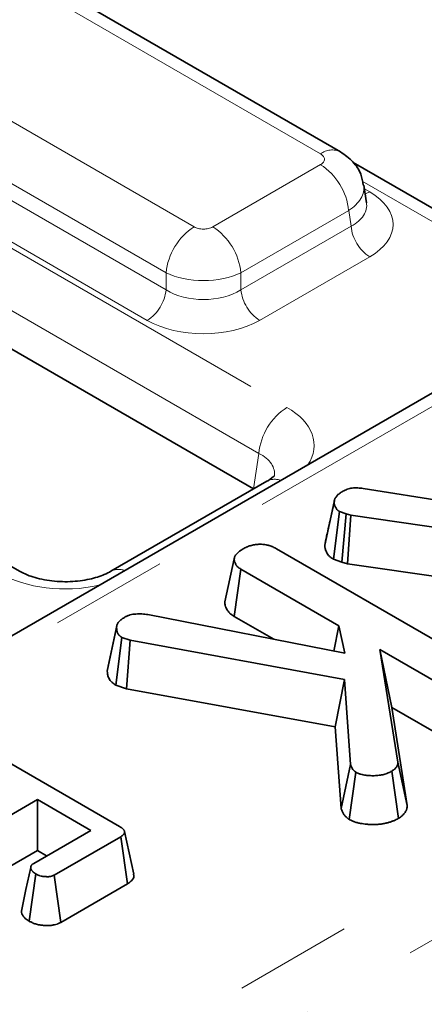
# Model space of a CAD drawing. Units: millimetres. Extents: x 8 to 418, y 1 to 291.
# Drawn here: x 348 to 352, y 94 to 104 of the extents above; entities that cross this region are included whole.
import ezdxf

# ---------------------------------------------------------------- set-up
doc = ezdxf.new("R2010")
doc.units = ezdxf.units.MM
doc.linetypes.add('PHANTOM', pattern=[12.7, 6.35, -1.27, 1.27, -1.27, 1.27, -1.27])

msp = doc.modelspace()

# ---------------------------------------------------------------- linework, layer by layer
at = {"color": 7, "linetype": 'Continuous', "lineweight": 35}
for p, q in [((385.436, 119.491), (326.452, 85.441)), ((351.506, 103.062), (336.206, 111.895)), ((350.57, 99.442), (333.73, 109.164)), ((353.352, 101.962), (351.643, 102.948)), ((351.785, 102.516), (351.757, 102.704)), ((348.058, 98.556), (346.047, 99.718)), ((350.716, 99.524), (349.039, 98.556)), ((351.749, 99.446), (353.359, 99.191)), ((351.336, 98.838), (351.437, 99.303)), ((351.44, 99.314), (351.39, 99.086)), ((351.431, 98.685), (351.497, 99.197)), ((351.568, 99.172), (351.497, 99.197)), ((351.52, 98.654), (351.568, 99.172)), ((351.618, 99.158), (351.568, 99.172)), ((351.583, 98.637), (351.618, 99.158)), ((352.963, 98.963), (351.618, 99.158)), ((350.818, 98.799), (353.333, 97.347)), ((350.262, 98.227), (350.363, 98.691)), ((351.431, 98.685), (351.52, 98.654)), ((351.52, 98.654), (351.583, 98.637)), ((351.583, 98.637), (352.727, 98.471)), ((350.362, 98.072), (350.435, 98.579)), ((351.487, 97.972), (350.435, 98.579)), ((349.435, 98.092), (351.552, 97.676)), ((350.362, 98.072), (350.788, 97.826)), ((349.107, 97.989), (349.01, 97.538)), ((351.434, 97.699), (351.487, 97.972)), ((351.552, 97.676), (351.487, 97.972)), ((348.999, 97.484), (349.1, 97.951)), ((349.091, 97.333), (349.157, 97.845)), ((349.247, 97.815), (349.157, 97.845)), ((349.206, 97.294), (349.247, 97.815)), ((351.548, 97.394), (349.247, 97.815)), ((351.93, 97.716), (352.123, 96.505)), ((352.952, 97.126), (351.93, 97.716)), ((352.056, 97.094), (351.93, 97.716)), ((349.091, 97.333), (349.206, 97.294)), ((351.45, 96.884), (351.548, 97.394)), ((351.612, 96.482), (351.548, 97.394)), ((349.206, 97.294), (351.45, 96.884)), ((352.224, 96.039), (352.056, 97.094)), ((352.056, 97.094), (352.883, 96.617)), ((347.308, 96.868), (349.132, 95.815)), ((351.45, 96.884), (351.512, 96.008)), ((351.512, 96.008), (351.612, 96.482)), ((352.224, 96.039), (352.123, 96.505)), ((351.599, 95.89), (351.672, 96.397)), ((352.129, 95.902), (352.058, 96.41)), ((348.25, 96.103), (347.816, 95.853)), ((348.824, 95.772), (348.25, 96.103)), ((348.25, 95.555), (348.25, 96.103)), ((348.21, 95.418), (348.824, 95.772)), ((349.285, 95.302), (349.185, 95.762)), ((349.144, 95.705), (348.43, 95.293)), ((349.217, 95.198), (349.144, 95.705)), ((347.885, 95.344), (348.25, 95.555)), ((348.25, 95.555), (348.348, 95.498)), ((348.159, 94.797), (348.232, 95.305)), ((348.499, 94.784), (348.43, 95.293)), ((348.499, 94.784), (349.217, 95.198))]:
    msp.add_line(p, q, dxfattribs=at)
at = {"color": 7, "linetype": 'PHANTOM', "lineweight": 18}
for p, q in [((330.646, 82.65), (390.448, 117.173)), ((390.75, 116.679), (330.948, 82.156)), ((378.16, 115.146), (326.666, 85.419)), ((351.292, 103.041), (335.992, 111.874)), ((334.633, 111.089), (349.933, 102.257)), ((349.631, 101.763), (334.331, 110.595)), ((334.306, 110.428), (349.631, 101.581)), ((334.043, 110.065), (350.93, 100.316)), ((349.43, 101.252), (334.105, 110.099)), ((350.628, 99.823), (333.741, 109.571)), ((350.134, 102.257), (351.292, 102.925)), ((353.137, 101.941), (351.74, 102.747)), ((351.763, 102.665), (351.82, 102.632)), ((351.594, 102.431), (350.436, 101.763)), ((351.619, 102.264), (351.594, 102.431)), ((350.436, 101.581), (351.619, 102.264)), ((351.82, 101.935), (350.637, 101.252)), ((349.631, 101.581), (349.631, 101.763)), ((350.436, 101.763), (350.436, 101.581)), ((350.57, 99.442), (350.628, 99.823))]:
    msp.add_line(p, q, dxfattribs=at)
at = {"color": 7, "linetype": 'PHANTOM', "lineweight": 18, "flags": 128}
msp.add_lwpolyline([(351.82, 102.632), (351.783, 102.614), (351.771, 102.61)], dxfattribs=at)
at = {"color": 7, "linetype": 'Continuous', "lineweight": 35, "flags": 128}
msp.add_lwpolyline([(348.177, 95.373), (348.126, 95.139), (348.076, 94.905)], dxfattribs=at)
at = {"color": 7, "linetype": 'PHANTOM', "lineweight": 18}
for centre, radius, start, end in [((351.416, 102.875), 0.208, 64.3693, 126.9016), ((350.931, 102.365), 0.666, 5.689, 57.1991), ((350.294, 101.697), 0.666, 122.8009, 174.311), ((349.773, 101.697), 0.666, 5.689, 57.1991), ((352.061, 102.308), 0.444, 185.689, 237.1991), ((349.189, 101.625), 0.444, 302.8009, 354.311), ((350.878, 101.625), 0.444, 185.689, 237.1991), ((351.291, 99.757), 0.666, 122.8009, 174.311), ((350.799, 99.366), 0.179, 68.8843, 117.8283), ((349.122, 98.398), 0.179, 68.9079, 117.3945)]:
    msp.add_arc(centre, radius, start, end, dxfattribs=at)
for centre, major_axis, ratio, start_param, end_param in [((351.189, 102.983), (0.144, 0), 0.572919, 5.501585, 7.064785), ((351.189, 102.633), (0.568, 0.064), 0.574564, 5.43666, 6.308623), ((351.207, 102.283), (0.864, 0), 0.572919, 5.501585, 7.064785), ((351.207, 102.516), (0.58, -0.042), 0.566594, 5.542839, 6.420294), ((350.033, 102.316), (0.143, 0), 0.58169, 3.930789, 5.493989), ((350.033, 101.966), (0.571, 0), 0.499914, 3.930789, 5.493989), ((350.033, 101.839), (0.571, 0), 0.636207, 3.930789, 5.493989), ((350.033, 101.606), (0.857, 0), 0.58169, 3.930789, 5.493989), ((350.215, 99.91), (1.008, 0), 0.572919, 5.912759, 7.064785), ((350.215, 99.56), (0.581, 0.063), 0.562023, 6.131045, 7.004013), ((348.548, 98.948), (1, 0), 0.58169, 3.930789, 5.082815)]:
    msp.add_ellipse(centre, major_axis=major_axis, ratio=ratio, start_param=start_param, end_param=end_param, dxfattribs=at)
at = {"color": 7, "linetype": 'Continuous', "lineweight": 35}
for points, knots in [([(351.749, 102.706), (351.743, 102.745), (351.728, 102.837), (351.642, 102.965), (351.553, 103.029), (351.506, 103.062)], [0, 0, 0, 0, 0.262476, 0.614316, 1, 1, 1, 1]), ([(350.795, 99.586), (350.796, 99.586), (350.797, 99.587), (350.757, 99.549), (350.721, 99.527), (350.716, 99.524)], [0, 0, 0, 0, 0.405873, 0.9141558, 1, 1, 1, 1]), ([(351.532, 99.416), (351.54, 99.42), (351.547, 99.424), (351.562, 99.431), (351.57, 99.434), (351.587, 99.44), (351.596, 99.443), (351.614, 99.447), (351.623, 99.449), (351.642, 99.451), (351.652, 99.452), (351.672, 99.452), (351.681, 99.452), (351.711, 99.451), (351.73, 99.449), (351.749, 99.446)], [0, 0, 0, 0, 0.125, 0.125, 0.25, 0.25, 0.375, 0.375, 0.5, 0.5, 0.625, 0.625, 0.75, 0.75, 1, 1, 1, 1]), ([(351.437, 99.303), (351.438, 99.308), (351.439, 99.314), (351.441, 99.322), (351.442, 99.324), (351.444, 99.33), (351.445, 99.332), (351.45, 99.345), (351.457, 99.355), (351.47, 99.37), (351.474, 99.375), (351.484, 99.384), (351.49, 99.388), (351.507, 99.401), (351.52, 99.409), (351.532, 99.416)], [0, 0, 0, 0, 0.125, 0.125, 0.1875, 0.1875, 0.25, 0.25, 0.5, 0.5, 0.625, 0.625, 0.75, 0.75, 1, 1, 1, 1]), ([(351.497, 99.197), (351.492, 99.2), (351.486, 99.204), (351.479, 99.21), (351.476, 99.212), (351.472, 99.216), (351.47, 99.218), (351.464, 99.224), (351.461, 99.229), (351.456, 99.238), (351.453, 99.242), (351.449, 99.251), (351.447, 99.256), (351.444, 99.265), (351.442, 99.27), (351.439, 99.284), (351.438, 99.294), (351.437, 99.303)], [0, 0, 0, 0, 0.125, 0.125, 0.1875, 0.1875, 0.25, 0.25, 0.375, 0.375, 0.5, 0.5, 0.625, 0.625, 0.75, 0.75, 1, 1, 1, 1]), ([(351.39, 99.086), (351.389, 99.082), (351.371, 98.995), (351.355, 98.923), (351.34, 98.855)], [0, 0, 0, 0, 0.043838, 1, 1, 1, 1]), ([(350.363, 98.691), (350.364, 98.697), (350.366, 98.702), (350.368, 98.71), (350.369, 98.713), (350.37, 98.716), (350.371, 98.716), (350.371, 98.718), (350.372, 98.718), (350.373, 98.72), (350.373, 98.722), (350.377, 98.728), (350.381, 98.733), (350.387, 98.74), (350.389, 98.743), (350.393, 98.747), (350.396, 98.75), (350.403, 98.757), (350.408, 98.761), (350.417, 98.768), (350.419, 98.77), (350.425, 98.774), (350.428, 98.776), (350.443, 98.786), (350.456, 98.794), (350.468, 98.802)], [0, 0, 0, 0, 0.125, 0.125, 0.1875, 0.1875, 0.203125, 0.203125, 0.21875, 0.21875, 0.25, 0.25, 0.375, 0.375, 0.4375, 0.4375, 0.5, 0.5, 0.625, 0.625, 0.6875, 0.6875, 0.75, 0.75, 1, 1, 1, 1]), ([(350.468, 98.802), (350.474, 98.805), (350.481, 98.809), (350.49, 98.813), (350.493, 98.815), (350.498, 98.817), (350.5, 98.818), (350.503, 98.819), (350.505, 98.82), (350.513, 98.823), (350.52, 98.826), (350.531, 98.829), (350.534, 98.83), (350.542, 98.832), (350.545, 98.833), (350.557, 98.836), (350.564, 98.838), (350.576, 98.84), (350.58, 98.841), (350.588, 98.842), (350.592, 98.843), (350.604, 98.844), (350.612, 98.845), (350.624, 98.846), (350.628, 98.846), (350.637, 98.846), (350.641, 98.846), (350.653, 98.846), (350.661, 98.846), (350.674, 98.845), (350.678, 98.845), (350.686, 98.844), (350.69, 98.844), (350.702, 98.842), (350.709, 98.84), (350.719, 98.838), (350.721, 98.838), (350.725, 98.837), (350.727, 98.836), (350.732, 98.835), (350.736, 98.834), (350.747, 98.831), (350.754, 98.828), (350.765, 98.825), (350.768, 98.823), (350.773, 98.821), (350.775, 98.821), (350.778, 98.819), (350.78, 98.818), (350.788, 98.815), (350.794, 98.812), (350.806, 98.805), (350.812, 98.802), (350.818, 98.799)], [0, 0, 0, 0, 0.0625, 0.0625, 0.09375, 0.09375, 0.109375, 0.109375, 0.125, 0.125, 0.1875, 0.1875, 0.21875, 0.21875, 0.25, 0.25, 0.3125, 0.3125, 0.34375, 0.34375, 0.375, 0.375, 0.4375, 0.4375, 0.46875, 0.46875, 0.5, 0.5, 0.5625, 0.5625, 0.59375, 0.59375, 0.625, 0.625, 0.6875, 0.6875, 0.703125, 0.703125, 0.71875, 0.71875, 0.75, 0.75, 0.8125, 0.8125, 0.84375, 0.84375, 0.859375, 0.859375, 0.875, 0.875, 0.9375, 0.9375, 1, 1, 1, 1]), ([(351.336, 98.838), (351.336, 98.837), (351.337, 98.835), (351.337, 98.833), (351.338, 98.824), (351.339, 98.813), (351.343, 98.795), (351.344, 98.788), (351.349, 98.776), (351.352, 98.77), (351.357, 98.759), (351.36, 98.753), (351.367, 98.741), (351.372, 98.734), (351.381, 98.723), (351.385, 98.72), (351.393, 98.712), (351.397, 98.709), (351.409, 98.7), (351.416, 98.696), (351.421, 98.692), (351.424, 98.69), (351.428, 98.688), (351.431, 98.685)], [-0.078271, -0.078271, -0.078271, -0.078271, -0.03747, -0.03747, -0.03747, 0.21253, 0.21253, 0.33753, 0.33753, 0.46253, 0.46253, 0.58753, 0.58753, 0.71253, 0.71253, 0.77503, 0.77503, 0.83753, 0.83753, 0.96253, 0.96253, 0.96253, 1.040801, 1.040801, 1.040801, 1.040801]), ([(350.435, 98.579), (350.429, 98.583), (350.423, 98.587), (350.415, 98.592), (350.412, 98.594), (350.408, 98.598), (350.407, 98.599), (350.405, 98.6), (350.404, 98.601), (350.403, 98.602), (350.402, 98.602), (350.397, 98.607), (350.393, 98.612), (350.388, 98.619), (350.386, 98.621), (350.383, 98.626), (350.381, 98.628), (350.377, 98.636), (350.375, 98.641), (350.372, 98.648), (350.371, 98.651), (350.369, 98.656), (350.368, 98.658), (350.366, 98.666), (350.366, 98.671), (350.364, 98.681), (350.364, 98.686), (350.363, 98.691)], [0, 0, 0, 0, 0.125, 0.125, 0.1875, 0.1875, 0.21875, 0.21875, 0.234375, 0.234375, 0.25, 0.25, 0.375, 0.375, 0.4375, 0.4375, 0.5, 0.5, 0.625, 0.625, 0.6875, 0.6875, 0.75, 0.75, 0.875, 0.875, 1, 1, 1, 1]), ([(349.039, 98.556), (349.016, 98.544), (348.955, 98.512), (348.807, 98.466), (348.599, 98.439), (348.374, 98.45), (348.179, 98.496), (348.096, 98.538), (348.058, 98.556)], [0, 0, 0, 0, 0.098813, 0.269933, 0.454953, 0.649173, 0.843862, 1, 1, 1, 1]), ([(350.262, 98.227), (350.262, 98.225), (350.262, 98.223), (350.263, 98.222), (350.263, 98.216), (350.264, 98.211), (350.265, 98.199), (350.266, 98.193), (350.269, 98.182), (350.27, 98.179), (350.272, 98.172), (350.273, 98.169), (350.278, 98.159), (350.281, 98.152), (350.286, 98.143), (350.288, 98.139), (350.293, 98.133), (350.295, 98.13), (350.303, 98.12), (350.309, 98.113), (350.317, 98.105), (350.318, 98.104), (350.32, 98.102), (350.321, 98.101), (350.324, 98.099), (350.326, 98.097), (350.332, 98.093), (350.336, 98.09), (350.347, 98.082), (350.354, 98.077), (350.36, 98.073), (350.36, 98.073), (350.361, 98.073), (350.362, 98.072)], [-0.012917, -0.012917, -0.012917, -0.012917, 0.030899, 0.030899, 0.030899, 0.155899, 0.155899, 0.280899, 0.280899, 0.343399, 0.343399, 0.405899, 0.405899, 0.530899, 0.530899, 0.593399, 0.593399, 0.655899, 0.655899, 0.780899, 0.780899, 0.796524, 0.796524, 0.812149, 0.812149, 0.843399, 0.843399, 0.905899, 0.905899, 1.030899, 1.030899, 1.030899, 1.043816, 1.043816, 1.043816, 1.043816]), ([(349.1, 97.951), (349.1, 97.956), (349.1, 97.962), (349.101, 97.97), (349.102, 97.973), (349.103, 97.977), (349.103, 97.978), (349.104, 97.981), (349.104, 97.982), (349.107, 97.989), (349.11, 97.994), (349.116, 98.004), (349.12, 98.009), (349.129, 98.019), (349.134, 98.024), (349.142, 98.03), (349.144, 98.033), (349.15, 98.037), (349.153, 98.039), (349.161, 98.045), (349.168, 98.05), (349.18, 98.058), (349.186, 98.062), (349.193, 98.066)], [0, 0, 0, 0, 0.125, 0.125, 0.1875, 0.1875, 0.21875, 0.21875, 0.25, 0.25, 0.375, 0.375, 0.5, 0.5, 0.625, 0.625, 0.6875, 0.6875, 0.75, 0.75, 0.875, 0.875, 1, 1, 1, 1]), ([(349.193, 98.066), (349.197, 98.068), (349.201, 98.07), (349.209, 98.074), (349.213, 98.076), (349.222, 98.08), (349.226, 98.081), (349.233, 98.084), (349.235, 98.085), (349.239, 98.086), (349.24, 98.086), (349.243, 98.087), (349.244, 98.087), (349.255, 98.09), (349.265, 98.092), (349.28, 98.095), (349.286, 98.096), (349.294, 98.096), (349.296, 98.097), (349.302, 98.097), (349.304, 98.097), (349.318, 98.098), (349.329, 98.099), (349.345, 98.099), (349.35, 98.099), (349.358, 98.099), (349.361, 98.099), (349.366, 98.098), (349.369, 98.098), (349.382, 98.097), (349.393, 98.097), (349.414, 98.094), (349.425, 98.093), (349.435, 98.092)], [0, 0, 0, 0, 0.0625, 0.0625, 0.125, 0.125, 0.1875, 0.1875, 0.21875, 0.21875, 0.234375, 0.234375, 0.25, 0.25, 0.375, 0.375, 0.4375, 0.4375, 0.46875, 0.46875, 0.5, 0.5, 0.625, 0.625, 0.6875, 0.6875, 0.71875, 0.71875, 0.75, 0.75, 0.875, 0.875, 1, 1, 1, 1]), ([(349.157, 97.845), (349.152, 97.849), (349.147, 97.852), (349.14, 97.858), (349.137, 97.86), (349.134, 97.863), (349.133, 97.864), (349.131, 97.866), (349.13, 97.867), (349.125, 97.872), (349.121, 97.876), (349.115, 97.885), (349.113, 97.89), (349.107, 97.904), (349.104, 97.913), (349.101, 97.932), (349.101, 97.942), (349.1, 97.951)], [0, 0, 0, 0, 0.125, 0.125, 0.1875, 0.1875, 0.21875, 0.21875, 0.25, 0.25, 0.375, 0.375, 0.5, 0.5, 0.75, 0.75, 1, 1, 1, 1]), ([(348.999, 97.484), (348.999, 97.483), (348.999, 97.483), (348.999, 97.482), (349, 97.473), (349.001, 97.462), (349.004, 97.439), (349.007, 97.427), (349.016, 97.407), (349.02, 97.4), (349.029, 97.387), (349.034, 97.38), (349.042, 97.371), (349.044, 97.37), (349.047, 97.366), (349.049, 97.365), (349.054, 97.36), (349.058, 97.357), (349.068, 97.349), (349.074, 97.345), (349.08, 97.341), (349.083, 97.339), (349.087, 97.336), (349.091, 97.333)], [-0.090527, -0.090527, -0.090527, -0.090527, -0.076023, -0.076023, -0.076023, 0.173977, 0.173977, 0.423977, 0.423977, 0.548977, 0.548977, 0.673977, 0.673977, 0.705227, 0.705227, 0.736477, 0.736477, 0.798977, 0.798977, 0.923977, 0.923977, 0.923977, 1.014505, 1.014505, 1.014505, 1.014505]), ([(351.672, 96.397), (351.668, 96.4), (351.664, 96.403), (351.659, 96.407), (351.658, 96.408), (351.656, 96.41), (351.655, 96.41), (351.653, 96.413), (351.651, 96.414), (351.643, 96.423), (351.637, 96.43), (351.631, 96.441), (351.629, 96.445), (351.625, 96.452), (351.623, 96.456), (351.618, 96.467), (351.615, 96.475), (351.612, 96.482)], [0, 0, 0, 0, 0.125, 0.125, 0.15625, 0.15625, 0.1875, 0.1875, 0.25, 0.25, 0.5, 0.5, 0.625, 0.625, 0.75, 0.75, 1, 1, 1, 1]), ([(352.123, 96.505), (352.122, 96.5), (352.122, 96.496), (352.121, 96.487), (352.12, 96.483), (352.118, 96.478), (352.118, 96.477), (352.117, 96.474), (352.117, 96.473), (352.116, 96.47), (352.115, 96.468), (352.112, 96.462), (352.109, 96.458), (352.106, 96.452), (352.105, 96.451), (352.104, 96.449), (352.103, 96.448), (352.101, 96.445), (352.099, 96.443), (352.094, 96.437), (352.091, 96.434), (352.084, 96.428), (352.082, 96.427), (352.077, 96.423), (352.075, 96.421), (352.068, 96.416), (352.063, 96.413), (352.058, 96.41)], [0, 0, 0, 0, 0.125, 0.125, 0.25, 0.25, 0.28125, 0.28125, 0.3125, 0.3125, 0.375, 0.375, 0.5, 0.5, 0.53125, 0.53125, 0.5625, 0.5625, 0.625, 0.625, 0.75, 0.75, 0.8125, 0.8125, 0.875, 0.875, 1, 1, 1, 1]), ([(352.058, 96.41), (352.051, 96.406), (352.045, 96.403), (352.031, 96.396), (352.024, 96.393), (352.016, 96.389), (352.014, 96.388), (352.01, 96.387), (352.008, 96.386), (352.003, 96.384), (351.999, 96.383), (351.988, 96.379), (351.98, 96.376), (351.964, 96.372), (351.955, 96.37), (351.939, 96.367), (351.93, 96.366), (351.913, 96.363), (351.904, 96.362), (351.887, 96.361), (351.878, 96.361), (351.86, 96.36), (351.851, 96.36), (351.834, 96.361), (351.825, 96.361), (351.812, 96.362), (351.807, 96.362), (351.798, 96.363), (351.794, 96.363), (351.781, 96.365), (351.772, 96.366), (351.755, 96.369), (351.747, 96.37), (351.73, 96.374), (351.722, 96.376), (351.713, 96.379), (351.711, 96.38), (351.707, 96.381), (351.705, 96.382), (351.7, 96.384), (351.696, 96.386), (351.686, 96.39), (351.679, 96.394), (351.672, 96.397)], [0, 0, 0, 0, 0.0625, 0.0625, 0.125, 0.125, 0.140625, 0.140625, 0.15625, 0.15625, 0.1875, 0.1875, 0.25, 0.25, 0.3125, 0.3125, 0.375, 0.375, 0.4375, 0.4375, 0.5, 0.5, 0.5625, 0.5625, 0.625, 0.625, 0.65625, 0.65625, 0.6875, 0.6875, 0.75, 0.75, 0.8125, 0.8125, 0.875, 0.875, 0.890625, 0.890625, 0.90625, 0.90625, 0.9375, 0.9375, 1, 1, 1, 1]), ([(351.512, 96.008), (351.512, 96.006), (351.513, 96.004), (351.514, 96.003), (351.517, 95.995), (351.52, 95.987), (351.526, 95.974), (351.528, 95.97), (351.532, 95.961), (351.535, 95.956), (351.544, 95.942), (351.551, 95.932), (351.564, 95.918), (351.567, 95.916), (351.571, 95.912), (351.573, 95.911), (351.576, 95.908), (351.577, 95.907), (351.584, 95.901), (351.589, 95.898), (351.593, 95.894), (351.595, 95.893), (351.597, 95.892), (351.599, 95.89)], [-0.058417, -0.058417, -0.058417, -0.058417, 0.000561, 0.000561, 0.000561, 0.250561, 0.250561, 0.375561, 0.375561, 0.500561, 0.500561, 0.750561, 0.750561, 0.813061, 0.813061, 0.844311, 0.844311, 0.875561, 0.875561, 1.000561, 1.000561, 1.000561, 1.058978, 1.058978, 1.058978, 1.058978]), ([(352.129, 95.902), (352.13, 95.903), (352.131, 95.903), (352.132, 95.904), (352.137, 95.907), (352.143, 95.911), (352.153, 95.918), (352.156, 95.92), (352.163, 95.925), (352.167, 95.928), (352.177, 95.937), (352.183, 95.943), (352.191, 95.952), (352.193, 95.955), (352.196, 95.959), (352.197, 95.961), (352.199, 95.963), (352.2, 95.965), (352.204, 95.972), (352.208, 95.977), (352.212, 95.987), (352.214, 95.99), (352.216, 95.995), (352.216, 95.996), (352.217, 95.999), (352.218, 96.001), (352.22, 96.009), (352.221, 96.015), (352.223, 96.026), (352.223, 96.031), (352.223, 96.035), (352.223, 96.037), (352.223, 96.038), (352.224, 96.039)], [-0.038279, -0.038279, -0.038279, -0.038279, -0.015202, -0.015202, -0.015202, 0.109798, 0.109798, 0.172298, 0.172298, 0.234798, 0.234798, 0.359798, 0.359798, 0.422298, 0.422298, 0.453548, 0.453548, 0.484798, 0.484798, 0.609798, 0.609798, 0.672298, 0.672298, 0.703548, 0.703548, 0.734798, 0.734798, 0.859798, 0.859798, 0.984798, 0.984798, 0.984798, 1.023077, 1.023077, 1.023077, 1.023077]), ([(351.599, 95.89), (351.602, 95.889), (351.604, 95.888), (351.606, 95.887), (351.613, 95.883), (351.621, 95.879), (351.636, 95.873), (351.641, 95.87), (351.65, 95.867), (351.653, 95.866), (351.659, 95.864), (351.662, 95.863), (351.677, 95.858), (351.69, 95.854), (351.714, 95.849), (351.726, 95.847), (351.749, 95.843), (351.76, 95.841), (351.777, 95.84), (351.782, 95.839), (351.793, 95.838), (351.799, 95.838), (351.815, 95.837), (351.827, 95.836), (351.849, 95.835), (351.861, 95.835), (351.884, 95.836), (351.896, 95.836), (351.92, 95.838), (351.933, 95.839), (351.956, 95.843), (351.968, 95.845), (351.991, 95.849), (352.003, 95.852), (352.025, 95.858), (352.036, 95.861), (352.052, 95.867), (352.057, 95.868), (352.065, 95.872), (352.068, 95.873), (352.073, 95.875), (352.076, 95.876), (352.088, 95.881), (352.096, 95.885), (352.112, 95.893), (352.119, 95.897), (352.126, 95.901), (352.127, 95.901), (352.128, 95.902), (352.129, 95.902)], [-0.009874, -0.009874, -0.009874, -0.009874, 0.012247, 0.012247, 0.012247, 0.074747, 0.074747, 0.105997, 0.105997, 0.121622, 0.121622, 0.137247, 0.137247, 0.199747, 0.199747, 0.262247, 0.262247, 0.324747, 0.324747, 0.355997, 0.355997, 0.387247, 0.387247, 0.449747, 0.449747, 0.512247, 0.512247, 0.574747, 0.574747, 0.637247, 0.637247, 0.699747, 0.699747, 0.762247, 0.762247, 0.824747, 0.824747, 0.855997, 0.855997, 0.871622, 0.871622, 0.887247, 0.887247, 0.949747, 0.949747, 1.012247, 1.012247, 1.012247, 1.022122, 1.022122, 1.022122, 1.022122]), ([(349.132, 95.815), (349.138, 95.811), (349.145, 95.807), (349.152, 95.802), (349.153, 95.801), (349.156, 95.799), (349.158, 95.798), (349.162, 95.795), (349.164, 95.793), (349.168, 95.79), (349.169, 95.788), (349.171, 95.786), (349.172, 95.785), (349.175, 95.781), (349.177, 95.779), (349.18, 95.774), (349.182, 95.772), (349.184, 95.766), (349.185, 95.764), (349.186, 95.76), (349.186, 95.759), (349.186, 95.756), (349.186, 95.755), (349.186, 95.751), (349.185, 95.748), (349.184, 95.744), (349.184, 95.743), (349.182, 95.74), (349.182, 95.739), (349.18, 95.737), (349.18, 95.735), (349.178, 95.733), (349.177, 95.732), (349.174, 95.728), (349.172, 95.726), (349.168, 95.723), (349.167, 95.721), (349.165, 95.719), (349.163, 95.718), (349.159, 95.715), (349.156, 95.713), (349.15, 95.709), (349.147, 95.707), (349.144, 95.705)], [0, 0, 0, 0, 0.125, 0.125, 0.15625, 0.15625, 0.1875, 0.1875, 0.25, 0.25, 0.28125, 0.28125, 0.3125, 0.3125, 0.375, 0.375, 0.4375, 0.4375, 0.5, 0.5, 0.53125, 0.53125, 0.5625, 0.5625, 0.625, 0.625, 0.65625, 0.65625, 0.6875, 0.6875, 0.71875, 0.71875, 0.75, 0.75, 0.8125, 0.8125, 0.84375, 0.84375, 0.875, 0.875, 0.9375, 0.9375, 1, 1, 1, 1]), ([(348.232, 95.305), (348.226, 95.309), (348.22, 95.313), (348.211, 95.319), (348.209, 95.321), (348.205, 95.324), (348.204, 95.326), (348.201, 95.328), (348.2, 95.329), (348.194, 95.335), (348.19, 95.339), (348.184, 95.349), (348.182, 95.355), (348.179, 95.361), (348.179, 95.362), (348.178, 95.365), (348.178, 95.366), (348.177, 95.37), (348.176, 95.373), (348.177, 95.376), (348.177, 95.377), (348.177, 95.378), (348.177, 95.379), (348.177, 95.381), (348.177, 95.382), (348.178, 95.385), (348.179, 95.386), (348.18, 95.389), (348.18, 95.39), (348.182, 95.394), (348.184, 95.396), (348.187, 95.4), (348.188, 95.401), (348.189, 95.403), (348.19, 95.404), (348.191, 95.405), (348.192, 95.405), (348.195, 95.408), (348.198, 95.41), (348.204, 95.414), (348.207, 95.416), (348.21, 95.418)], [0, 0, 0, 0, 0.125, 0.125, 0.1875, 0.1875, 0.21875, 0.21875, 0.25, 0.25, 0.375, 0.375, 0.5, 0.5, 0.53125, 0.53125, 0.5625, 0.5625, 0.625, 0.625, 0.640625, 0.640625, 0.65625, 0.65625, 0.6875, 0.6875, 0.71875, 0.71875, 0.75, 0.75, 0.8125, 0.8125, 0.84375, 0.84375, 0.859375, 0.859375, 0.875, 0.875, 0.9375, 0.9375, 1, 1, 1, 1]), ([(348.43, 95.293), (348.426, 95.291), (348.423, 95.289), (348.418, 95.287), (348.416, 95.286), (348.413, 95.285), (348.412, 95.285), (348.41, 95.284), (348.409, 95.284), (348.404, 95.282), (348.4, 95.281), (348.394, 95.279), (348.392, 95.279), (348.387, 95.278), (348.385, 95.278), (348.378, 95.277), (348.374, 95.276), (348.367, 95.275), (348.365, 95.275), (348.36, 95.275), (348.358, 95.275), (348.351, 95.275), (348.346, 95.275), (348.339, 95.276), (348.337, 95.276), (348.334, 95.276), (348.333, 95.276), (348.33, 95.276), (348.329, 95.276), (348.324, 95.277), (348.319, 95.277), (348.312, 95.278), (348.31, 95.278), (348.306, 95.279), (348.303, 95.279), (348.292, 95.281), (348.284, 95.283), (348.272, 95.287), (348.268, 95.288), (348.262, 95.29), (348.26, 95.291), (348.256, 95.293), (348.254, 95.293), (348.249, 95.296), (348.245, 95.298), (348.238, 95.301), (348.235, 95.303), (348.232, 95.305)], [0, 0, 0, 0, 0.0625, 0.0625, 0.09375, 0.09375, 0.109375, 0.109375, 0.125, 0.125, 0.1875, 0.1875, 0.21875, 0.21875, 0.25, 0.25, 0.3125, 0.3125, 0.34375, 0.34375, 0.375, 0.375, 0.4375, 0.4375, 0.46875, 0.46875, 0.484375, 0.484375, 0.5, 0.5, 0.5625, 0.5625, 0.59375, 0.59375, 0.625, 0.625, 0.75, 0.75, 0.8125, 0.8125, 0.84375, 0.84375, 0.875, 0.875, 0.9375, 0.9375, 1, 1, 1, 1]), ([(349.217, 95.198), (349.233, 95.209), (349.263, 95.23), (349.288, 95.267), (349.285, 95.291), (349.283, 95.302)], [0, 0, 0, 0, 0.366943, 0.717905, 1, 1, 1, 1]), ([(348.078, 94.905), (348.079, 94.896), (348.081, 94.869), (348.111, 94.831), (348.145, 94.807), (348.159, 94.797)], [0, 0, 0, 0, 0.229254, 0.682696, 1, 1, 1, 1]), ([(348.159, 94.797), (348.161, 94.796), (348.162, 94.796), (348.164, 94.795), (348.168, 94.793), (348.172, 94.791), (348.181, 94.786), (348.186, 94.784), (348.194, 94.78), (348.198, 94.779), (348.204, 94.776), (348.207, 94.775), (348.216, 94.772), (348.223, 94.769), (348.243, 94.763), (348.257, 94.76), (348.275, 94.757), (348.279, 94.756), (348.286, 94.755), (348.29, 94.755), (348.3, 94.753), (348.307, 94.753), (348.315, 94.752), (348.317, 94.752), (348.32, 94.752), (348.321, 94.752), (348.326, 94.751), (348.33, 94.751), (348.34, 94.751), (348.348, 94.75), (348.361, 94.75), (348.365, 94.75), (348.374, 94.751), (348.379, 94.751), (348.392, 94.752), (348.4, 94.753), (348.413, 94.755), (348.417, 94.756), (348.425, 94.757), (348.429, 94.758), (348.442, 94.761), (348.451, 94.764), (348.462, 94.767), (348.464, 94.768), (348.468, 94.77), (348.47, 94.771), (348.476, 94.773), (348.479, 94.774), (348.488, 94.779), (348.493, 94.781), (348.496, 94.783), (348.497, 94.783), (348.498, 94.783), (348.499, 94.784)], [-0.014808, -0.014808, -0.014808, -0.014808, 0.016991, 0.016991, 0.016991, 0.079491, 0.079491, 0.141991, 0.141991, 0.173241, 0.173241, 0.204491, 0.204491, 0.266991, 0.266991, 0.391991, 0.391991, 0.423241, 0.423241, 0.454491, 0.454491, 0.516991, 0.516991, 0.532616, 0.532616, 0.548241, 0.548241, 0.579491, 0.579491, 0.641991, 0.641991, 0.673241, 0.673241, 0.704491, 0.704491, 0.766991, 0.766991, 0.798241, 0.798241, 0.829491, 0.829491, 0.891991, 0.891991, 0.907616, 0.907616, 0.923241, 0.923241, 0.954491, 0.954491, 1.016991, 1.016991, 1.016991, 1.031799, 1.031799, 1.031799, 1.031799])]:
    msp.add_open_spline(points, degree=3, knots=knots, dxfattribs=at)

doc.saveas('drawing.dxf')
